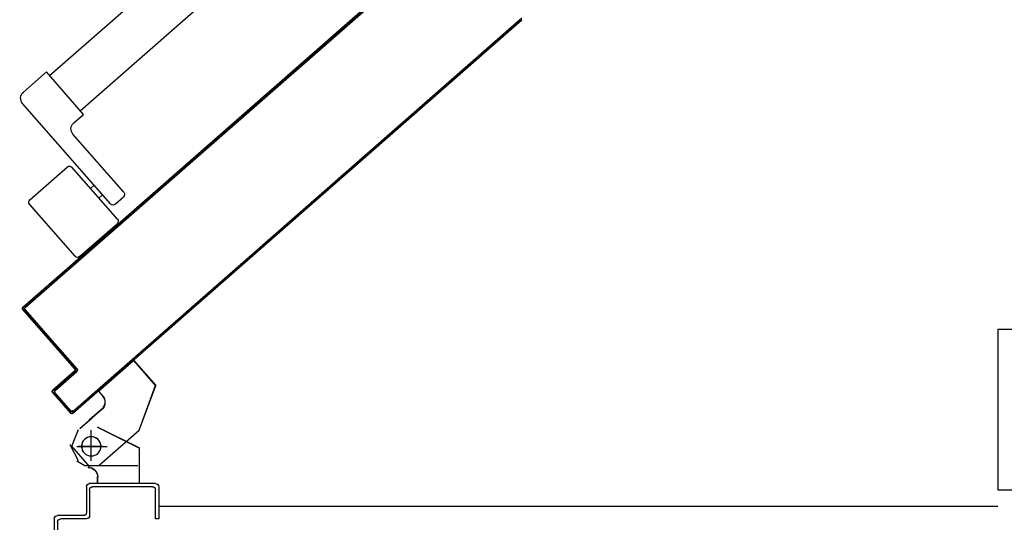
# Model space of a CAD drawing. Units: millimetres. Extents: x -8261 to -8156, y -13487 to -13436.
# Drawn here: x -8215 to -8214, y -13476 to -13476 of the extents above; entities that cross this region are included whole.
import ezdxf

# ---------------------------------------------------------------- set-up
doc = ezdxf.new("R2010")
doc.units = ezdxf.units.MM
doc.linetypes.add('LINEA-PUNTO', pattern=[1, 0.5, -0.25, 0, -0.25])
doc.linetypes.add('TRATTEGGIATA', pattern=[0.2, 0.1, -0.1])
for name, color, linetype in [('ANTIPANICO', 2, 'Continuous'), ('BLOCCO_TITOLO', 7, 'Continuous'), ('INTONACO', 9, 'Continuous'), ('LAYER01', 7, 'Continuous'), ('PANNELLIPREF', 3, 'Continuous'), ('PORTA', 1, 'Continuous')]:
    doc.layers.add(name, color=color, linetype=linetype)

# ---------------------------------------------------------------- blocks, each defined once
blk = doc.blocks.new('A$C2EC17C69')
at = {"layer": 'ANTIPANICO', "linetype": 'Continuous'}
for p, q in [((2378.12, 524.75), (2349.79, 492.39)), ((2380.94, 524.93), (2404.27, 504.51)), ((2404.45, 501.69), (2376.13, 469.34)), ((2400.12, 492.19), (2345.45, 429.74)), ((2402.94, 492.38), (2408.21, 487.77)), ((2349.98, 489.57), (2373.31, 469.15)), ((2408.4, 484.95), (2376.78, 448.83)), ((2392.93, 488.52), (2395.18, 486.55)), ((2387.66, 482.51), (2389.91, 480.53)), ((2377.25, 441.77), (2383.27, 436.51)), ((2383.27, 436.51), (2360.21, 410.17)), ((2381.27, 434.27), (2656.07, 193.68)), ((2345.92, 422.69), (2360.21, 410.17)), ((2362.19, 412.43), (2656.07, 155.14))]:
    blk.add_line(p, q, dxfattribs=at)
for centre, radius, start, end in [((2379.62, 523.43), 2, 48.79791, 138.79791), ((2402.95, 503.01), 2, 318.79791, 48.79791), ((2351.3, 491.08), 2, 138.79791, 228.79791), ((2401.63, 490.87), 2, 48.79791, 138.79791), ((2406.89, 486.26), 2, 318.79791, 48.79791), ((2374.62, 470.66), 2, 228.79791, 318.79791), ((2380.54, 445.54), 5, 138.79791, 228.79791), ((2349.21, 426.45), 5, 138.79791, 228.79791)]:
    blk.add_arc(centre, radius, start, end, dxfattribs=at)
at = {"layer": 'BLOCCO_TITOLO', "color": 7, "linetype": 'TRATTEGGIATA'}
for p, q in [((2380.13, 651.88), (2375.13, 641.88)), ((2379.13, 651.88), (2384.13, 654.88)), ((2384.13, 654.88), (2417.13, 654.88)), ((2388.13, 649.88), (2388.13, 634.88)), ((2379.13, 642.88), (2398.13, 642.88)), ((2381.09, 631.79), (2388.62, 625.21)), ((2417.87, 632.82), (2428.21, 605.16)), ((2394.63, 619.94), (2387.11, 626.52)), ((2392.63, 608.54), (2395.2, 611.47)), ((2392.63, 608.54), (2414.45, 589.44)), ((2414.45, 589.44), (2428.21, 605.16))]:
    blk.add_line(p, q, dxfattribs=at)
blk.add_circle((2388.13, 642.88), 6, dxfattribs=at)
blk.add_arc((2390.68, 615.42), 6, 318.79791, 48.79791, dxfattribs=at)
at = {"layer": 'LAYER01', "color": 7, "linetype": 'Continuous'}
for p, q in [((2367.16, 689.96), (2367.16, 736.96)), ((2365.16, 687.96), (2365.16, 734.96)), ((2385.16, 687.96), (2369.16, 687.96)), ((2430.16, 687.96), (2428.16, 687.96)), ((2430.16, 687.96), (2428.16, 687.96)), ((2428.16, 687.96), (2428.16, 669.96)), ((2430.16, 667.96), (2430.16, 687.96)), ((2383.16, 685.96), (2367.16, 685.96)), ((2385.16, 667.96), (2385.16, 683.96)), ((2387.16, 669.96), (2387.16, 685.96)), ((2426.16, 667.96), (2389.16, 667.96)), ((2387.18, 665.87), (2387.08, 665.87)), ((2387.13, 665.87), (2413.13, 665.87)), ((2428.16, 665.96), (2387.16, 665.96)), ((2392.08, 665.8), (2392.08, 661.91)), ((2392.18, 661.91), (2392.08, 661.91)), ((2392.18, 661.91), (2392.08, 661.91)), ((2392.18, 665.8), (2392.18, 661.91)), ((2413.18, 665.87), (2413.08, 665.87)), ((2418.08, 665.8), (2418.08, 643.91)), ((2418.18, 665.8), (2418.18, 643.91)), ((2387.29, 655.57), (2376.09, 642.78)), ((2386.13, 655.86), (2386.13, 655.96)), ((2386.13, 655.86), (2386.13, 655.96)), ((2393.06, 654.57), (2417.89, 632.83)), ((2392.1, 630.96), (2418.1, 643.96)), ((2392.15, 630.87), (2418.15, 643.87)), ((2418.18, 643.91), (2418.08, 643.91)), ((2418.1, 643.96), (2418.15, 643.87)), ((2376.09, 642.78), (2380.32, 632.43)), ((2381.04, 631.73), (2388.56, 625.15)), ((2381.1, 631.81), (2388.63, 625.22)), ((2392.1, 630.96), (2392.15, 630.87)), ((2392.13, 630.86), (2392.13, 630.96)), ((2417.9, 632.81), (2428.24, 605.15)), ((2394.58, 619.88), (2387.06, 626.46)), ((2394.65, 619.95), (2387.12, 626.54)), ((2392.58, 608.55), (2395.14, 611.48)), ((2392.65, 608.56), (2392.58, 608.48)), ((2392.58, 608.55), (2392.65, 608.49)), ((2392.58, 608.48), (2414.4, 589.38)), ((2392.65, 608.49), (2395.21, 611.41)), ((2392.65, 608.56), (2414.47, 589.45)), ((2395.14, 611.48), (2395.21, 611.41)), ((2395.21, 611.41), (2395.14, 611.48)), ((2414.39, 589.45), (2428.16, 605.17)), ((2414.47, 589.38), (2428.23, 605.1)), ((2414.39, 589.45), (2414.47, 589.38)), ((2414.47, 589.45), (2414.4, 589.38))]:
    blk.add_line(p, q, dxfattribs=at)
at = {"layer": 'LAYER01', "color": 7, "linetype": 'LINEA-PUNTO'}
for p, q in [((2388.13, 651.91), (2388.13, 632.91)), ((2395.13, 642.91), (2380.13, 642.91))]:
    blk.add_line(p, q, dxfattribs=at)
at = {"layer": 'LAYER01', "color": 7, "linetype": 'Continuous'}
blk.add_circle((2388.13, 642.91), 6, dxfattribs=at)
for centre, radius, start, end in [((2367.16, 687.96), 2, 180, 270), ((2369.16, 689.96), 2, 180, 270), ((2385.16, 685.96), 2, 0, 90), ((2383.16, 683.96), 2, 0, 90), ((2387.16, 667.96), 2, 180, 270), ((2389.16, 669.96), 2, 180, 270), ((2426.16, 669.96), 2, 270, 0), ((2428.16, 667.96), 2, 270, 0), ((2386.13, 661.91), 5.95, 270, 0), ((2386.13, 661.91), 6.05, 270, 0), ((2390.66, 615.4), 5.95, 318.79791, 48.79791), ((2390.66, 615.4), 6.05, 318.79791, 48.79791)]:
    blk.add_arc(centre, radius, start, end, dxfattribs=at)
for points in [[(2392.18, 665.8), (2392.18, 661.91), (2392.08, 665.8), (2392.08, 661.91)], [(2418.18, 665.8), (2418.18, 643.91), (2418.08, 665.8), (2418.08, 643.91)], [(2392.1, 630.96), (2418.1, 643.96), (2392.15, 630.87), (2418.15, 643.87)], [(2381.1, 631.81), (2388.63, 625.22), (2381.04, 631.73), (2388.56, 625.15)], [(2394.58, 619.88), (2387.06, 626.46), (2394.65, 619.95), (2387.12, 626.54)], [(2392.58, 608.55), (2395.14, 611.48), (2392.65, 608.49), (2395.21, 611.41)], [(2414.39, 589.45), (2428.16, 605.17), (2414.47, 589.38), (2428.23, 605.1)]]:
    blk.add_solid(points, dxfattribs=at)
at = {"layer": 'PORTA'}
for p, q in [((2364.08, 609.45), (2375.28, 622.24)), ((2364.16, 609.39), (2375.35, 622.18)), ((2375.37, 620.83), (2365.49, 609.55)), ((2375.45, 620.77), (2365.57, 609.48)), ((2373.16, 619.63), (2374.43, 619.72)), ((2377.55, 621.5), (2374.63, 621.31)), ((2375.28, 622.24), (2375.35, 622.18)), ((2375.28, 622.24), (2375.35, 622.18)), ((2375.45, 620.77), (2375.37, 620.83)), ((2375.37, 620.83), (2375.45, 620.77)), ((2376.76, 622.34), (2376.69, 622.27)), ((2376.76, 622.34), (2376.69, 622.27)), ((2376.69, 622.27), (2656.07, 377.67)), ((2376.79, 620.86), (2376.85, 620.93)), ((2376.85, 620.93), (2376.79, 620.86)), ((2377.96, 619.95), (2379.22, 620.03)), ((2367.24, 612.87), (2368.51, 612.95)), ((2370, 614.66), (2368.74, 614.57)), ((2370.2, 616.25), (2371.47, 616.33)), ((2372.93, 618.01), (2371.67, 617.93)), ((2380.93, 618.54), (2379.67, 618.46)), ((2381.34, 616.99), (2382.61, 617.07)), ((2384.28, 615.61), (2383.02, 615.52)), ((2384.72, 614.03), (2385.99, 614.11)), ((2387.66, 612.64), (2386.4, 612.56)), ((2364.08, 609.45), (2364.16, 609.39)), ((2364.08, 609.45), (2364.16, 609.39)), ((2364.18, 607.97), (2364.24, 608.05)), ((2364.18, 607.97), (2364.24, 608.05)), ((2377.72, 596.11), (2364.18, 607.97)), ((2377.79, 596.19), (2364.24, 608.05)), ((2364.28, 609.49), (2365.54, 609.57)), ((2365.65, 608), (2364.39, 607.91)), ((2365.49, 609.55), (2365.57, 609.48)), ((2365.57, 609.48), (2365.49, 609.55)), ((2365.59, 608.07), (2365.66, 608.14)), ((2365.66, 608.14), (2365.59, 608.07)), ((2365.59, 608.07), (2379.13, 596.21)), ((2365.66, 608.14), (2379.2, 596.28)), ((2367.04, 611.28), (2365.78, 611.19)), ((2366.09, 606.42), (2367.35, 606.5)), ((2388.11, 611.07), (2389.37, 611.15)), ((2391.04, 609.68), (2389.78, 609.6)), ((2391.49, 608.11), (2392.75, 608.19)), ((2394.43, 606.72), (2393.16, 606.64)), ((2369.03, 605.04), (2367.77, 604.95)), ((2369.47, 603.46), (2370.74, 603.54)), ((2372.41, 602.08), (2371.15, 601.99)), ((2372.82, 600.52), (2374.09, 600.61)), ((2394.87, 605.15), (2396.13, 605.23)), ((2397.81, 603.76), (2396.54, 603.68)), ((2398.22, 602.21), (2399.48, 602.29)), ((2401.19, 600.8), (2399.93, 600.72)), ((2345.53, 557.91), (2377.81, 594.77)), ((2345.61, 557.84), (2377.89, 594.71)), ((2379.22, 594.87), (2346.94, 558)), ((2379.3, 594.8), (2347.02, 557.93)), ((2375.79, 599.11), (2374.53, 599.03)), ((2376.21, 597.56), (2377.47, 597.65)), ((2377.71, 594.48), (2379, 594.56)), ((2377.79, 596.19), (2377.72, 596.11)), ((2377.72, 596.11), (2377.79, 596.19)), ((2377.89, 594.71), (2377.81, 594.77)), ((2377.81, 594.77), (2377.89, 594.71)), ((2379.17, 596.15), (2377.88, 596.07)), ((2379.2, 596.28), (2379.13, 596.21)), ((2379.2, 596.28), (2379.13, 596.21)), ((2379.3, 594.8), (2379.22, 594.87)), ((2379.3, 594.8), (2379.22, 594.87)), ((2401.6, 599.25), (2402.86, 599.33)), ((2404.57, 597.84), (2403.31, 597.76)), ((2404.98, 596.29), (2406.25, 596.37)), ((2407.95, 594.88), (2406.69, 594.79)), ((2374.57, 589.51), (2373.28, 589.42)), ((2374.75, 591.1), (2376.04, 591.18)), ((2377.51, 592.86), (2376.21, 592.77)), ((2408.36, 593.33), (2409.63, 593.41)), ((2411.3, 591.94), (2410.04, 591.86)), ((2411.75, 590.37), (2413.01, 590.45)), ((2414.68, 588.98), (2413.42, 588.9)), ((2368.65, 582.74), (2367.36, 582.66)), ((2368.83, 584.33), (2370.12, 584.42)), ((2371.61, 586.12), (2370.32, 586.04)), ((2371.79, 587.71), (2373.08, 587.8)), ((2415.13, 587.4), (2416.39, 587.49)), ((2418.07, 586.02), (2416.8, 585.94)), ((2418.51, 584.44), (2419.77, 584.53)), ((2421.45, 583.06), (2420.19, 582.98)), ((2362.73, 575.98), (2361.44, 575.89)), ((2362.93, 577.6), (2364.22, 577.68)), ((2365.69, 579.36), (2364.4, 579.27)), ((2365.87, 580.95), (2367.16, 581.03)), ((2421.86, 581.51), (2423.12, 581.59)), ((2424.83, 580.1), (2423.57, 580.02)), ((2425.24, 578.55), (2426.51, 578.63)), ((2428.21, 577.14), (2426.95, 577.05)), ((2357.01, 570.83), (2358.3, 570.92)), ((2359.77, 572.59), (2358.48, 572.51)), ((2359.97, 574.22), (2361.26, 574.3)), ((2428.62, 575.59), (2429.89, 575.67)), ((2431.59, 574.18), (2430.33, 574.09)), ((2432.01, 572.63), (2433.27, 572.71)), ((2434.97, 571.22), (2433.71, 571.13)), ((2435.39, 569.66), (2436.65, 569.75)), ((2351.09, 564.07), (2352.38, 564.15)), ((2353.85, 565.83), (2352.56, 565.74)), ((2354.05, 567.45), (2355.34, 567.54)), ((2356.81, 569.21), (2355.52, 569.13)), ((2438.33, 568.28), (2437.06, 568.2)), ((2438.77, 566.7), (2440.03, 566.79)), ((2441.71, 565.32), (2440.44, 565.24)), ((2442.15, 563.74), (2443.41, 563.83)), ((2345.53, 557.91), (2345.61, 557.84)), ((2345.53, 557.91), (2345.61, 557.84)), ((2347.95, 559.1), (2346.66, 559.01)), ((2346.94, 558), (2347.02, 557.93)), ((2347.02, 557.93), (2346.94, 558)), ((2348.13, 560.69), (2349.42, 560.77)), ((2350.91, 562.48), (2349.62, 562.39)), ((2445.09, 562.36), (2443.83, 562.28)), ((2445.53, 560.78), (2446.79, 560.87)), ((2448.47, 559.4), (2447.21, 559.31)), ((2448.88, 557.85), (2450.15, 557.93)), ((2345.39, 557.32), (2346.71, 557.41)), ((2345.63, 556.43), (2345.7, 556.5)), ((2345.7, 556.5), (2345.63, 556.43)), ((2345.63, 556.43), (2386.26, 520.85)), ((2345.7, 556.5), (2386.33, 520.93)), ((2347.77, 555.9), (2346.48, 555.81)), ((2347.11, 556.59), (2347.04, 556.52)), ((2347.04, 556.52), (2347.11, 556.59)), ((2347.04, 556.52), (2656.07, 285.97)), ((2347.11, 556.59), (2656.07, 286.1)), ((2348.19, 554.32), (2349.48, 554.41)), ((2351.15, 552.94), (2349.86, 552.85)), ((2351.54, 551.38), (2352.83, 551.47)), ((2451.85, 556.44), (2450.59, 556.35)), ((2452.26, 554.89), (2453.53, 554.97)), ((2455.23, 553.48), (2453.97, 553.39)), ((2455.65, 551.92), (2456.91, 552.01)), ((2354.53, 549.98), (2353.24, 549.89)), ((2354.92, 548.42), (2356.21, 548.51)), ((2357.92, 547.02), (2356.63, 546.93)), ((2358.3, 545.46), (2359.59, 545.55)), ((2458.61, 550.51), (2457.35, 550.43)), ((2459.03, 548.96), (2460.29, 549.05)), ((2462, 547.55), (2460.73, 547.47)), ((2462.41, 546), (2463.67, 546.09)), ((2361.3, 544.05), (2360.01, 543.97)), ((2361.68, 542.5), (2362.97, 542.59)), ((2364.68, 541.09), (2363.39, 541.01)), ((2365.06, 539.54), (2366.35, 539.63)), ((2465.35, 544.62), (2464.08, 544.53)), ((2465.79, 543.04), (2467.05, 543.13)), ((2468.73, 541.66), (2467.47, 541.57)), ((2469.17, 540.08), (2470.43, 540.16)), ((2368.03, 538.16), (2366.74, 538.07)), ((2368.45, 536.58), (2369.74, 536.66)), ((2371.41, 535.2), (2370.12, 535.11)), ((2371.83, 533.62), (2373.12, 533.7)), ((2472.11, 538.7), (2470.85, 538.61)), ((2472.55, 537.12), (2473.82, 537.2)), ((2475.49, 535.74), (2474.23, 535.65)), ((2475.9, 534.18), (2477.17, 534.27)), ((2374.79, 532.24), (2373.5, 532.15)), ((2375.21, 530.66), (2376.5, 530.74)), ((2378.17, 529.28), (2376.88, 529.19)), ((2378.56, 527.72), (2379.85, 527.81)), ((2478.87, 532.77), (2477.61, 532.69)), ((2479.29, 531.22), (2480.55, 531.31)), ((2482.25, 529.81), (2480.99, 529.73)), ((2482.67, 528.26), (2483.93, 528.35)), ((2485.66, 526.85), (2484.37, 526.77)), ((2381.56, 526.31), (2380.27, 526.23)), ((2381.94, 524.76), (2383.23, 524.85)), ((2384.94, 523.35), (2383.65, 523.27)), ((2385.32, 521.8), (2386.61, 521.89)), ((2386.33, 520.93), (2386.26, 520.85)), ((2386.33, 520.93), (2386.26, 520.85)), ((2386.26, 520.85), (2656.07, 284.64)), ((2486.08, 525.3), (2487.34, 525.39)), ((2489.05, 523.89), (2487.78, 523.81)), ((2489.46, 522.34), (2490.72, 522.43)), ((2492.4, 520.96), (2491.13, 520.87)), ((2388.32, 520.39), (2387.06, 520.31)), ((2388.73, 518.84), (2389.99, 518.92)), ((2391.7, 517.43), (2390.44, 517.35)), ((2392.11, 515.88), (2393.38, 515.96)), ((2492.84, 519.38), (2494.1, 519.46)), ((2495.78, 518), (2494.52, 517.91)), ((2496.22, 516.42), (2497.48, 516.5)), ((2499.16, 515.04), (2497.9, 514.95)), ((2395.05, 514.5), (2393.79, 514.41)), ((2395.5, 512.92), (2396.76, 513)), ((2398.43, 511.54), (2397.17, 511.45)), ((2398.88, 509.96), (2400.14, 510.04)), ((2401.82, 508.57), (2400.55, 508.49)), ((2499.6, 513.46), (2500.87, 513.54)), ((2502.54, 512.07), (2501.28, 511.99)), ((2502.95, 510.52), (2504.22, 510.61)), ((2505.92, 509.11), (2504.66, 509.03)), ((2402.26, 507), (2403.52, 507.08)), ((2405.2, 505.61), (2403.93, 505.53)), ((2506.34, 507.56), (2507.6, 507.65)), ((2509.3, 506.15), (2508.04, 506.07)), ((2509.72, 504.6), (2510.98, 504.69)), ((2512.69, 503.19), (2511.42, 503.11)), ((2412.37, 498.14), (2413.64, 498.22)), ((2415.34, 496.73), (2414.08, 496.65)), ((2513.1, 501.64), (2514.36, 501.72)), ((2516.07, 500.23), (2514.8, 500.15)), ((2516.48, 498.68), (2517.74, 498.76)), ((2519.42, 497.3), (2518.16, 497.21)), ((2415.75, 495.18), (2417.02, 495.26)), ((2418.72, 493.77), (2417.46, 493.68)), ((2419.14, 492.22), (2420.4, 492.3)), ((2422.07, 490.83), (2420.81, 490.75)), ((2519.86, 495.72), (2521.12, 495.8)), ((2522.8, 494.33), (2521.54, 494.25)), ((2523.24, 492.76), (2524.51, 492.84)), ((2526.18, 491.37), (2524.92, 491.29)), ((2422.52, 489.26), (2423.78, 489.34)), ((2425.46, 487.87), (2424.19, 487.79)), ((2425.9, 486.3), (2427.16, 486.38)), ((2428.84, 484.91), (2427.57, 484.83)), ((2526.62, 489.8), (2527.89, 489.88)), ((2529.56, 488.41), (2528.3, 488.33)), ((2529.98, 486.86), (2531.24, 486.95)), ((2532.94, 485.45), (2531.68, 485.37)), ((2533.36, 483.9), (2534.62, 483.98)), ((2429.28, 483.33), (2430.54, 483.42)), ((2432.22, 481.95), (2430.96, 481.87)), ((2432.63, 480.4), (2433.89, 480.48)), ((2435.6, 478.99), (2434.34, 478.91)), ((2536.33, 482.49), (2535.06, 482.41)), ((2536.74, 480.94), (2538, 481.02)), ((2539.71, 479.53), (2538.44, 479.45)), ((2540.12, 477.98), (2541.38, 478.06)), ((2436.01, 477.44), (2437.28, 477.52)), ((2438.98, 476.03), (2437.72, 475.94)), ((2439.39, 474.48), (2440.66, 474.56)), ((2442.36, 473.07), (2441.1, 472.98)), ((2543.09, 476.57), (2541.83, 476.48)), ((2543.5, 475.02), (2544.76, 475.1)), ((2546.44, 473.63), (2545.18, 473.55)), ((2546.88, 472.06), (2548.15, 472.14)), ((2442.78, 471.52), (2444.04, 471.6)), ((2445.74, 470.11), (2444.48, 470.02)), ((2446.16, 468.55), (2447.42, 468.64)), ((2449.1, 467.17), (2447.83, 467.09)), ((2449.54, 465.59), (2450.8, 465.68)), ((2549.82, 470.67), (2548.56, 470.59)), ((2550.26, 469.09), (2551.53, 469.18)), ((2553.2, 467.71), (2551.94, 467.63)), ((2553.65, 466.13), (2554.91, 466.22)), ((2452.48, 464.21), (2451.21, 464.13)), ((2452.92, 462.63), (2454.18, 462.72)), ((2455.86, 461.25), (2454.6, 461.17)), ((2456.3, 459.67), (2457.56, 459.76)), ((2556.58, 464.75), (2555.32, 464.67)), ((2557, 463.2), (2558.26, 463.28)), ((2559.97, 461.79), (2558.7, 461.71)), ((2560.38, 460.24), (2561.64, 460.32)), ((2459.24, 458.29), (2457.98, 458.2)), ((2459.65, 456.74), (2460.92, 456.82)), ((2462.62, 455.33), (2461.36, 455.24)), ((2463.03, 453.78), (2464.3, 453.86)), ((2563.35, 458.83), (2562.09, 458.74)), ((2563.76, 457.28), (2565.02, 457.36)), ((2566.73, 455.87), (2565.47, 455.78)), ((2567.14, 454.32), (2568.41, 454.4)), ((2466, 452.37), (2464.74, 452.28)), ((2466.42, 450.81), (2467.68, 450.9)), ((2469.38, 449.4), (2468.12, 449.32)), ((2469.8, 447.85), (2471.06, 447.94)), ((2570.11, 452.91), (2568.85, 452.82)), ((2570.52, 451.35), (2571.79, 451.44)), ((2573.46, 449.97), (2572.2, 449.89)), ((2573.91, 448.39), (2575.17, 448.48)), ((2472.77, 446.44), (2471.5, 446.36)), ((2473.18, 444.89), (2474.47, 444.98)), ((2476.15, 443.51), (2474.85, 443.43)), ((2476.56, 441.93), (2477.85, 442.02)), ((2576.84, 447.01), (2575.58, 446.93)), ((2577.29, 445.43), (2578.55, 445.52)), ((2580.23, 444.05), (2578.96, 443.97)), ((2580.67, 442.47), (2581.93, 442.56)), ((2583.61, 441.09), (2582.34, 441)), ((2479.53, 440.55), (2478.24, 440.46)), ((2479.94, 438.97), (2481.23, 439.06)), ((2482.91, 437.59), (2481.62, 437.5)), ((2483.32, 436.01), (2484.61, 436.1)), ((2584.02, 439.54), (2585.28, 439.62)), ((2586.99, 438.13), (2585.73, 438.04)), ((2587.4, 436.58), (2588.66, 436.66)), ((2590.37, 435.17), (2589.11, 435.08)), ((2486.29, 434.63), (2485, 434.54)), ((2486.68, 433.07), (2487.97, 433.16)), ((2489.67, 431.67), (2488.38, 431.58)), ((2490.06, 430.11), (2491.35, 430.2)), ((2590.78, 433.61), (2592.05, 433.7)), ((2593.78, 432.21), (2592.49, 432.12)), ((2594.19, 430.66), (2595.45, 430.74)), ((2597.13, 429.27), (2595.87, 429.19)), ((2493.05, 428.71), (2491.76, 428.62)), ((2493.44, 427.15), (2494.73, 427.24)), ((2496.43, 425.74), (2495.14, 425.66)), ((2496.82, 424.19), (2498.11, 424.28)), ((2499.79, 422.81), (2498.5, 422.72)), ((2597.57, 427.69), (2598.84, 427.78)), ((2600.51, 426.31), (2599.25, 426.23)), ((2600.96, 424.73), (2602.22, 424.82)), ((2603.89, 423.35), (2602.63, 423.27)), ((2500.2, 421.23), (2501.49, 421.32)), ((2503.17, 419.85), (2501.88, 419.76)), ((2503.58, 418.27), (2504.87, 418.35)), ((2506.55, 416.89), (2505.26, 416.8)), ((2604.34, 421.77), (2605.6, 421.86)), ((2607.28, 420.39), (2606.01, 420.3)), ((2607.72, 418.81), (2608.98, 418.89)), ((2610.66, 417.43), (2609.39, 417.34)), ((2506.96, 415.31), (2508.25, 415.39)), ((2509.93, 413.93), (2508.64, 413.84)), ((2510.35, 412.35), (2511.64, 412.43)), ((2513.31, 410.97), (2512.02, 410.88)), ((2611.07, 415.88), (2612.33, 415.96)), ((2614.04, 414.47), (2612.78, 414.38)), ((2614.45, 412.91), (2615.71, 413)), ((2617.42, 411.51), (2616.16, 411.42)), ((2513.7, 409.41), (2514.99, 409.5)), ((2516.69, 408), (2515.4, 407.92)), ((2517.08, 406.45), (2518.37, 406.54)), ((2520.07, 405.04), (2518.78, 404.96)), ((2617.83, 409.95), (2619.1, 410.04)), ((2620.8, 408.54), (2619.54, 408.46)), ((2621.21, 406.99), (2622.48, 407.08)), ((2624.15, 405.61), (2622.89, 405.53)), ((2520.46, 403.49), (2521.75, 403.58)), ((2523.46, 402.08), (2522.17, 402)), ((2523.84, 400.53), (2525.13, 400.61)), ((2526.81, 399.15), (2525.52, 399.06)), ((2624.6, 404.03), (2625.86, 404.12)), ((2627.53, 402.65), (2626.27, 402.56)), ((2627.98, 401.07), (2629.24, 401.15)), ((2630.92, 399.69), (2629.65, 399.6)), ((2631.36, 398.11), (2632.62, 398.19)), ((2527.22, 397.57), (2528.51, 397.65)), ((2530.19, 396.19), (2528.9, 396.1)), ((2530.6, 394.61), (2531.9, 394.69)), ((2533.57, 393.22), (2532.28, 393.14)), ((2634.3, 396.73), (2633.03, 396.64)), ((2634.74, 395.15), (2636, 395.23)), ((2637.68, 393.76), (2636.42, 393.68)), ((2638.09, 392.21), (2639.35, 392.3)), ((2533.99, 391.65), (2535.28, 391.73)), ((2536.95, 390.26), (2535.69, 390.18)), ((2537.4, 388.69), (2538.66, 388.77)), ((2540.33, 387.3), (2539.07, 387.22)), ((2641.06, 390.8), (2639.8, 390.72)), ((2641.47, 389.25), (2642.74, 389.34)), ((2644.44, 387.84), (2643.18, 387.76)), ((2644.85, 386.29), (2646.12, 386.38)), ((2540.75, 385.75), (2542.01, 385.84)), ((2543.72, 384.34), (2542.45, 384.26)), ((2544.13, 382.79), (2545.39, 382.87)), ((2547.1, 381.38), (2545.83, 381.3)), ((2547.51, 379.83), (2548.77, 379.91)), ((2647.84, 384.97), (2646.58, 384.88)), ((2648.25, 383.41), (2649.52, 383.5)), ((2651.19, 382.03), (2649.93, 381.95)), ((2651.64, 380.45), (2652.9, 380.54)), ((2550.48, 378.42), (2549.22, 378.34)), ((2654.57, 379.07), (2653.31, 378.99))]:
    blk.add_line(p, q, dxfattribs=at)
at = {"layer": 'PORTA', "color": 1, "linetype": 'Continuous'}
for p, q in [((2405.61, 504.06), (2406.87, 504.15)), ((2408.58, 502.65), (2407.32, 502.57)), ((2408.99, 501.1), (2410.25, 501.18))]:
    blk.add_line(p, q, dxfattribs=at)
at = {"layer": 'PORTA', "color": 1}
blk.add_line((2411.96, 499.69), (2410.7, 499.61), dxfattribs=at)
at = {"layer": 'PORTA'}
for points in [[(2656.07, 377.67), (2376.69, 622.27, 0.414214), (2375.35, 622.18), (2364.16, 609.39, 0.414214), (2364.24, 608.05), (2377.79, 596.19, -0.414214), (2377.89, 594.71), (2345.61, 557.84, 0.414214), (2345.7, 556.5), (2386.33, 520.93), (2656.07, 284.77)], [(2656.07, 285.97), (2347.04, 556.52, -0.414214), (2346.94, 558), (2379.22, 594.87, 0.414214), (2379.13, 596.21), (2365.59, 608.07, -0.414214), (2365.49, 609.55), (2375.37, 620.83, -0.414214), (2376.85, 620.93), (2656.07, 376.48)]]:
    blk.add_lwpolyline(points, format="xyb", dxfattribs=at)
for centre, radius, start, end in [((2376.07, 621.55), 1.05, 48.79791, 138.79791), ((2376.07, 621.55), 0.95, 48.79791, 138.79791), ((2376.16, 620.14), 1.05, 48.79791, 138.79791), ((2376.16, 620.14), 0.95, 48.79791, 138.79791), ((2364.87, 608.76), 1.05, 138.79791, 228.79791), ((2364.87, 608.76), 0.95, 138.79791, 228.79791), ((2366.28, 608.86), 1.05, 138.79791, 228.79791), ((2366.28, 608.86), 0.95, 138.79791, 228.79791), ((2377.1, 595.4), 0.95, 318.79791, 48.79791), ((2377.1, 595.4), 1.05, 318.79791, 48.79791), ((2378.51, 595.49), 0.95, 318.79791, 48.79791), ((2378.51, 595.49), 1.05, 318.79791, 48.79791), ((2346.32, 557.22), 1.05, 138.79791, 228.79791), ((2346.32, 557.22), 0.95, 138.79791, 228.79791), ((2347.73, 557.31), 1.05, 138.79791, 228.79791), ((2347.73, 557.31), 0.95, 138.79791, 228.79791)]:
    blk.add_arc(centre, radius, start, end, dxfattribs=at)
for points in [[(2364.08, 609.45), (2375.28, 622.24), (2364.16, 609.39), (2375.35, 622.18)], [(2375.45, 620.77), (2365.57, 609.48), (2375.37, 620.83), (2365.49, 609.55)], [(2377.72, 596.11), (2364.18, 607.97), (2377.79, 596.19), (2364.24, 608.05)], [(2365.66, 608.14), (2379.2, 596.28), (2365.59, 608.07), (2379.13, 596.21)], [(2345.53, 557.91), (2377.81, 594.77), (2345.61, 557.84), (2377.89, 594.71)], [(2379.3, 594.8), (2347.02, 557.93), (2379.22, 594.87), (2346.94, 558)], [(2345.7, 556.5), (2386.33, 520.93), (2345.63, 556.43), (2386.26, 520.85)]]:
    blk.add_solid(points, dxfattribs=at)

msp = doc.modelspace()

# ---------------------------------------------------------------- hatches: boundary and pattern name
at = {"layer": 'PANNELLIPREF'}
h = msp.add_hatch(dxfattribs=at)
h.set_pattern_fill('CROSS', color=8, scale=0.3, angle=-90, style=0)
h.set_pattern_definition([(270, (-8303.13178, -13553.51003), (0.075, -0.075), [0.0375, -0.1125]), (0, (-8303.15053, -13553.52878), (0.075, 0.075), [0.0375, -0.1125])])
h.paths.add_polyline_path([(-8213.99666, -13475.92186), (-8213.99666, -13475.82186), (-8214.28582, -13475.82186), (-8214.28582, -13475.92186)])
h.paths.add_polyline_path([(-8210.08582, -13475.92186), (-8210.08582, -13475.82186), (-8213.94666, -13475.82186), (-8213.94666, -13475.92186)])

# ---------------------------------------------------------------- linework, layer by layer
at = {"layer": 'INTONACO', "linetype": 'Continuous'}
msp.add_line((-8214.28582, -13475.93186), (-8214.80775, -13475.93186), dxfattribs=at)
at = {"layer": 'PANNELLIPREF', "color": 1}
for p, q in [((-8214.28582, -13475.82186), (-8214.28582, -13475.92186)), ((-8214.28582, -13475.82186), (-8214.28582, -13475.92186)), ((-8213.99666, -13475.82186), (-8214.28582, -13475.82186)), ((-8213.99666, -13475.92186), (-8214.28582, -13475.92186))]:
    msp.add_line(p, q, dxfattribs=at)

# ---------------------------------------------------------------- block references
at = {"layer": 'ANTIPANICO', "color": 3, "ltscale": 0.5, "xscale": -0.001000000000203727, "yscale": 0.001000000000203727, "zscale": 0.0009999999999998899, "rotation": 180}
msp.add_blockref('A$C2EC17C69', (-8217.23791, -13475.25163), dxfattribs=at)

doc.saveas('drawing.dxf')
